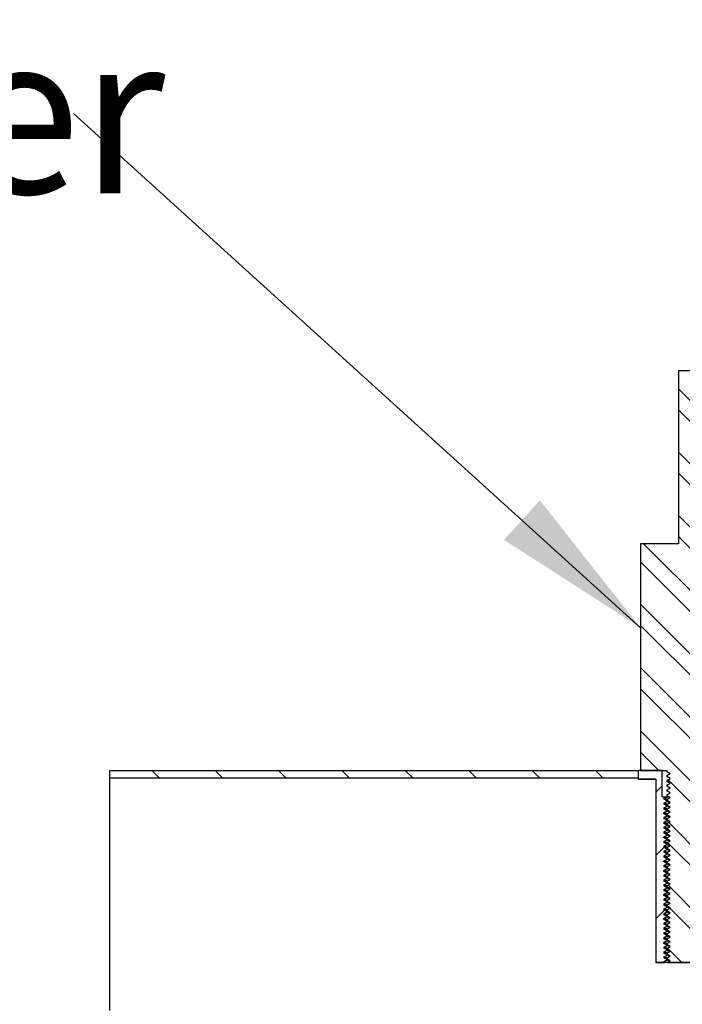
# Model space of a CAD drawing. Units: inches. Extents: x 0 to 33, y 0 to 21.6.
# Drawn here: x 24.5 to 25.6, y 16.2 to 17.7 of the extents above; entities that cross this region are included whole.
import ezdxf
from ezdxf.enums import TextEntityAlignment as Align

# ---------------------------------------------------------------- set-up
doc = ezdxf.new("R2010")
doc.units = ezdxf.units.IN
doc.header["$MEASUREMENT"] = 0
for name, color, linetype in [('Default', 7, 'Continuous'), ('E1', 7, 'Continuous'), ('PINE1', 7, 'Continuous'), ('STUD', 7, 'Continuous'), ('STUD_INSERT', 7, 'Continuous')]:
    doc.layers.add(name, color=color, linetype=linetype)
doc.styles.add('SEACAD_Arial', font='arial.ttf')

# ---------------------------------------------------------------- blocks, each defined once
blk = doc.blocks.new('SEANNOT_GROUP')
at = {"layer": 'Default', "linetype": 'Continuous'}
blk.add_hatch(color=7, dxfattribs=at).paths.add_polyline_path([(25.2844, 16.9068), (25.4975, 16.7696), (25.3404, 16.9685)])
at = {"layer": 'Default', "color": 7, "linetype": 'Continuous'}
blk.add_lwpolyline([(24.6122, 17.5728), (25.4975, 16.7696)], dxfattribs=at)
at = {"layer": 'Default', "color": 7, "linetype": 'Continuous', "style": 'SEACAD_Arial'}
blk.add_text('Bottom Cable Gripper', height=0.25, dxfattribs=at).set_placement((21.2804, 17.6978), align=Align.TOP_LEFT)
blk = doc.blocks.new('SE7')
at = {"layer": 'E1', "linetype": 'Continuous'}
h = blk.add_hatch(dxfattribs=at)
h.set_pattern_fill('LINE', scale=0.56, angle=135, style=0)
h.paths.add_polyline_path([(25.4938, 16.5346), (25.4938, 16.5466), (24.6688, 16.5466), (24.6688, 16.5346)])
at = {"layer": 'STUD', "linetype": 'Continuous'}
h = blk.add_hatch(dxfattribs=at)
h.set_pattern_fill('ANSI32', scale=0.186666, angle=90, style=0)
h.paths.add_polyline_path([(25.544, 16.2567), (25.5388, 16.2537), (25.5388, 16.2522), (25.544, 16.2492), (25.5394, 16.2466), (25.5955, 16.2466), (25.5988, 16.2484), (25.5988, 16.2499), (25.5936, 16.2529), (25.5988, 16.2559), (25.5988, 16.2574), (25.5936, 16.2604), (25.5988, 16.2634), (25.5988, 16.2649), (25.5936, 16.2679), (25.5988, 16.2709), (25.5988, 16.2724), (25.5936, 16.2754), (25.5988, 16.2784), (25.5988, 16.2799), (25.5936, 16.2829), (25.5988, 16.2859), (25.5988, 16.2874), (25.5936, 16.2904), (25.5988, 16.2934), (25.5988, 16.2949), (25.5936, 16.2979), (25.5988, 16.3009), (25.5988, 16.3024), (25.5936, 16.3054), (25.5988, 16.3084), (25.5988, 16.3099), (25.5936, 16.3129), (25.5988, 16.3159), (25.5988, 16.3174), (25.5936, 16.3204), (25.5988, 16.3234), (25.5988, 16.3249), (25.5936, 16.3279), (25.5988, 16.3309), (25.5988, 16.3324), (25.5936, 16.3354), (25.5988, 16.3384), (25.5988, 16.3399), (25.5936, 16.3429), (25.5988, 16.3459), (25.5988, 16.3474), (25.5936, 16.3504), (25.5988, 16.3534), (25.5988, 16.3549), (25.5936, 16.3579), (25.5988, 16.3609), (25.5988, 16.3624), (25.5936, 16.3654), (25.5988, 16.3684), (25.5988, 16.3699), (25.5936, 16.3729), (25.5988, 16.3759), (25.5988, 16.3774), (25.5936, 16.3804), (25.5988, 16.3834), (25.5988, 16.3849), (25.5936, 16.3879), (25.5988, 16.3909), (25.5988, 16.3924), (25.5936, 16.3954), (25.5988, 16.3984), (25.5988, 16.3999), (25.5936, 16.4029), (25.5988, 16.4059), (25.5988, 16.4074), (25.5936, 16.4104), (25.5988, 16.4134), (25.5988, 16.4149), (25.5936, 16.4179), (25.5988, 16.4209), (25.5988, 16.4224), (25.5936, 16.4254), (25.5988, 16.4284), (25.5988, 16.4299), (25.5936, 16.4329), (25.5988, 16.4359), (25.5988, 16.4374), (25.5936, 16.4404), (25.5988, 16.4434), (25.5988, 16.4449), (25.5936, 16.4479), (25.5988, 16.4509), (25.5988, 16.4524), (25.5936, 16.4554), (25.5988, 16.4584), (25.5988, 16.4599), (25.5936, 16.4629), (25.5988, 16.4659), (25.5988, 16.4674), (25.5936, 16.4704), (25.5988, 16.4734), (25.5988, 16.4749), (25.5936, 16.4779), (25.5988, 16.4809), (25.5988, 16.4824), (25.5936, 16.4854), (25.5988, 16.4884), (25.5988, 16.4899), (25.5936, 16.4929), (25.5988, 16.4959), (25.5988, 16.4974), (25.5936, 16.5004), (25.5988, 16.5034), (25.5988, 16.5049), (25.5936, 16.5079), (25.5988, 16.5109), (25.5988, 16.5124), (25.5936, 16.5154), (25.5988, 16.5184), (25.5988, 16.5199), (25.5936, 16.5229), (25.5988, 16.5259), (25.5988, 16.5274), (25.5936, 16.5304), (25.5988, 16.5334), (25.5988, 16.5349), (25.5936, 16.5379), (25.5988, 16.5409), (25.5988, 16.5424), (25.5936, 16.5454), (25.5988, 16.5484), (25.5988, 16.5466), (25.64, 16.5466), (25.64, 16.9006), (25.5808, 16.9006), (25.5808, 17.1706), (25.5568, 17.1706), (25.5568, 16.9006), (25.4975, 16.9006), (25.4975, 16.5466), (25.5388, 16.5466), (25.5388, 16.5447), (25.544, 16.5417), (25.5388, 16.5387), (25.5388, 16.5372), (25.544, 16.5342), (25.5388, 16.5312), (25.5388, 16.5297), (25.544, 16.5267), (25.5388, 16.5237), (25.5388, 16.5222), (25.544, 16.5192), (25.5388, 16.5162), (25.5388, 16.5147), (25.544, 16.5117), (25.5388, 16.5087), (25.5388, 16.5072), (25.544, 16.5042), (25.5388, 16.5012), (25.5388, 16.4997), (25.544, 16.4967), (25.5388, 16.4937), (25.5388, 16.4922), (25.544, 16.4892), (25.5388, 16.4862), (25.5388, 16.4847), (25.544, 16.4817), (25.5388, 16.4787), (25.5388, 16.4772), (25.544, 16.4742), (25.5388, 16.4712), (25.5388, 16.4697), (25.544, 16.4667), (25.5388, 16.4637), (25.5388, 16.4622), (25.544, 16.4592), (25.5388, 16.4562), (25.5388, 16.4547), (25.544, 16.4517), (25.5388, 16.4487), (25.5388, 16.4472), (25.544, 16.4442), (25.5388, 16.4412), (25.5388, 16.4397), (25.544, 16.4367), (25.5388, 16.4337), (25.5388, 16.4322), (25.544, 16.4292), (25.5388, 16.4262), (25.5388, 16.4247), (25.544, 16.4217), (25.5388, 16.4187), (25.5388, 16.4172), (25.544, 16.4142), (25.5388, 16.4112), (25.5388, 16.4097), (25.544, 16.4067), (25.5388, 16.4037), (25.5388, 16.4022), (25.544, 16.3992), (25.5388, 16.3962), (25.5388, 16.3947), (25.544, 16.3917), (25.5388, 16.3887), (25.5388, 16.3872), (25.544, 16.3842), (25.5388, 16.3812), (25.5388, 16.3797), (25.544, 16.3767), (25.5388, 16.3737), (25.5388, 16.3722), (25.544, 16.3692), (25.5388, 16.3662), (25.5388, 16.3647), (25.544, 16.3617), (25.5388, 16.3587), (25.5388, 16.3572), (25.544, 16.3542), (25.5388, 16.3512), (25.5388, 16.3497), (25.544, 16.3467), (25.5388, 16.3437), (25.5388, 16.3422), (25.544, 16.3392), (25.5388, 16.3362), (25.5388, 16.3347), (25.544, 16.3317), (25.5388, 16.3287), (25.5388, 16.3272), (25.544, 16.3242), (25.5388, 16.3212), (25.5388, 16.3197), (25.544, 16.3167), (25.5388, 16.3137), (25.5388, 16.3122), (25.544, 16.3092), (25.5388, 16.3062), (25.5388, 16.3047), (25.544, 16.3017), (25.5388, 16.2987), (25.5388, 16.2972), (25.544, 16.2942), (25.5388, 16.2912), (25.5388, 16.2897), (25.544, 16.2867), (25.5388, 16.2837), (25.5388, 16.2822), (25.544, 16.2792), (25.5388, 16.2762), (25.5388, 16.2747), (25.544, 16.2717), (25.5388, 16.2687), (25.5388, 16.2672), (25.544, 16.2642), (25.5388, 16.2612), (25.5388, 16.2597)])
at = {"layer": 'STUD_INSERT', "linetype": 'Continuous'}
h = blk.add_hatch(dxfattribs=at)
h.set_pattern_fill('LINE', scale=0.56, angle=225, style=0)
h.paths.add_polyline_path([(25.5311, 16.5053), (25.5311, 16.5466), (25.4938, 16.5466), (25.4938, 16.5331), (25.5215, 16.5331), (25.5215, 16.2466), (25.5349, 16.2466), (25.5336, 16.2473), (25.5388, 16.2503), (25.5388, 16.2518), (25.5336, 16.2548), (25.5388, 16.2578), (25.5388, 16.2593), (25.5336, 16.2623), (25.5388, 16.2653), (25.5388, 16.2668), (25.5336, 16.2698), (25.5388, 16.2728), (25.5388, 16.2743), (25.5336, 16.2773), (25.5388, 16.2803), (25.5388, 16.2818), (25.5336, 16.2848), (25.5388, 16.2878), (25.5388, 16.2893), (25.5336, 16.2923), (25.5388, 16.2953), (25.5388, 16.2968), (25.5336, 16.2998), (25.5388, 16.3028), (25.5388, 16.3043), (25.5336, 16.3073), (25.5388, 16.3103), (25.5388, 16.3118), (25.5336, 16.3148), (25.5388, 16.3178), (25.5388, 16.3193), (25.5336, 16.3223), (25.5388, 16.3253), (25.5388, 16.3268), (25.5336, 16.3298), (25.5388, 16.3328), (25.5388, 16.3343), (25.5336, 16.3373), (25.5388, 16.3403), (25.5388, 16.3418), (25.5336, 16.3448), (25.5388, 16.3478), (25.5388, 16.3493), (25.5336, 16.3523), (25.5388, 16.3553), (25.5388, 16.3568), (25.5336, 16.3598), (25.5388, 16.3628), (25.5388, 16.3643), (25.5336, 16.3673), (25.5388, 16.3703), (25.5388, 16.3718), (25.5336, 16.3748), (25.5388, 16.3778), (25.5388, 16.3793), (25.5336, 16.3823), (25.5388, 16.3853), (25.5388, 16.3868), (25.5336, 16.3898), (25.5388, 16.3928), (25.5388, 16.3943), (25.5336, 16.3973), (25.5388, 16.4003), (25.5388, 16.4018), (25.5336, 16.4048), (25.5388, 16.4078), (25.5388, 16.4093), (25.5336, 16.4123), (25.5388, 16.4153), (25.5388, 16.4168), (25.5336, 16.4198), (25.5388, 16.4228), (25.5388, 16.4243), (25.5336, 16.4273), (25.5388, 16.4303), (25.5388, 16.4318), (25.5336, 16.4348), (25.5388, 16.4378), (25.5388, 16.4393), (25.5336, 16.4423), (25.5388, 16.4453), (25.5388, 16.4468), (25.5336, 16.4498), (25.5388, 16.4528), (25.5388, 16.4543), (25.5336, 16.4573), (25.5388, 16.4603), (25.5388, 16.4618), (25.5336, 16.4648), (25.5388, 16.4678), (25.5388, 16.4693), (25.5336, 16.4723), (25.5388, 16.4753), (25.5388, 16.4768), (25.5336, 16.4798), (25.5388, 16.4828), (25.5388, 16.4843), (25.5336, 16.4873), (25.5388, 16.4903), (25.5388, 16.4918), (25.5336, 16.4948), (25.5388, 16.4978), (25.5388, 16.4993), (25.5336, 16.5023), (25.5388, 16.5053)])
at = {"layer": 'E1', "color": 7, "linetype": 'Continuous'}
for p, q in [((24.6688, 16.5466), (25.4938, 16.5466)), ((24.6688, 16.5346), (24.6688, 16.5466)), ((25.4938, 16.5346), (24.6688, 16.5346)), ((25.4938, 16.5466), (25.4938, 16.5346))]:
    blk.add_line(p, q, dxfattribs=at)
at = {"layer": 'PINE1', "color": 7, "linetype": 'Continuous'}
for p, q in [((25.4938, 16.5346), (24.6688, 16.5346)), ((24.6688, 16.1716), (24.6688, 16.5346)), ((25.4938, 16.5346), (25.4938, 16.5331)), ((25.5215, 16.5331), (25.4938, 16.5331)), ((25.5215, 16.5331), (25.5215, 16.2466)), ((25.616, 16.2466), (25.5215, 16.2466))]:
    blk.add_line(p, q, dxfattribs=at)
at = {"layer": 'STUD', "color": 7, "linetype": 'Continuous'}
for p, q in [((25.5568, 17.1706), (25.5568, 16.9006)), ((25.5808, 17.1706), (25.5568, 17.1706)), ((25.4975, 16.9006), (25.4975, 16.5466)), ((25.5568, 16.9006), (25.4975, 16.9006)), ((25.4975, 16.5466), (25.5388, 16.5466)), ((25.5388, 16.5466), (25.5388, 16.5447)), ((25.544, 16.5417), (25.5388, 16.5447)), ((25.5388, 16.5387), (25.544, 16.5417)), ((25.5388, 16.5387), (25.5388, 16.5372)), ((25.544, 16.5342), (25.5388, 16.5372)), ((25.5388, 16.5312), (25.544, 16.5342)), ((25.5388, 16.5312), (25.5388, 16.5297)), ((25.544, 16.5267), (25.5388, 16.5297)), ((25.5388, 16.5237), (25.544, 16.5267)), ((25.5388, 16.5237), (25.5388, 16.5222)), ((25.544, 16.5192), (25.5388, 16.5222)), ((25.5388, 16.5162), (25.544, 16.5192)), ((25.5388, 16.5162), (25.5388, 16.5147)), ((25.544, 16.5117), (25.5388, 16.5147)), ((25.5388, 16.5087), (25.544, 16.5117)), ((25.5388, 16.5087), (25.5388, 16.5072)), ((25.544, 16.5042), (25.5388, 16.5072)), ((25.5388, 16.5012), (25.544, 16.5042)), ((25.5388, 16.5012), (25.5388, 16.4997)), ((25.544, 16.4967), (25.5388, 16.4997)), ((25.5388, 16.4937), (25.544, 16.4967)), ((25.5388, 16.4937), (25.5388, 16.4922)), ((25.544, 16.4892), (25.5388, 16.4922)), ((25.5388, 16.4862), (25.544, 16.4892)), ((25.5388, 16.4862), (25.5388, 16.4847)), ((25.544, 16.4817), (25.5388, 16.4847)), ((25.5388, 16.4787), (25.544, 16.4817)), ((25.5388, 16.4787), (25.5388, 16.4772)), ((25.544, 16.4742), (25.5388, 16.4772)), ((25.5388, 16.4712), (25.544, 16.4742)), ((25.5388, 16.4712), (25.5388, 16.4697)), ((25.544, 16.4667), (25.5388, 16.4697)), ((25.5388, 16.4637), (25.544, 16.4667)), ((25.5388, 16.4637), (25.5388, 16.4622)), ((25.544, 16.4592), (25.5388, 16.4622)), ((25.5388, 16.4562), (25.544, 16.4592)), ((25.5388, 16.4562), (25.5388, 16.4547)), ((25.544, 16.4517), (25.5388, 16.4547)), ((25.5388, 16.4487), (25.544, 16.4517)), ((25.5388, 16.4487), (25.5388, 16.4472)), ((25.544, 16.4442), (25.5388, 16.4472)), ((25.5388, 16.4412), (25.544, 16.4442)), ((25.5388, 16.4412), (25.5388, 16.4397)), ((25.544, 16.4367), (25.5388, 16.4397)), ((25.5388, 16.4337), (25.544, 16.4367)), ((25.5388, 16.4337), (25.5388, 16.4322)), ((25.544, 16.4292), (25.5388, 16.4322)), ((25.5388, 16.4262), (25.544, 16.4292)), ((25.5388, 16.4262), (25.5388, 16.4247)), ((25.544, 16.4217), (25.5388, 16.4247)), ((25.5388, 16.4187), (25.544, 16.4217)), ((25.5388, 16.4187), (25.5388, 16.4172)), ((25.544, 16.4142), (25.5388, 16.4172)), ((25.5388, 16.4112), (25.544, 16.4142)), ((25.5388, 16.4112), (25.5388, 16.4097)), ((25.544, 16.4067), (25.5388, 16.4097)), ((25.5388, 16.4037), (25.544, 16.4067)), ((25.5388, 16.4037), (25.5388, 16.4022)), ((25.544, 16.3992), (25.5388, 16.4022)), ((25.5388, 16.3962), (25.544, 16.3992)), ((25.5388, 16.3962), (25.5388, 16.3947)), ((25.544, 16.3917), (25.5388, 16.3947)), ((25.5388, 16.3887), (25.544, 16.3917)), ((25.5388, 16.3887), (25.5388, 16.3872)), ((25.544, 16.3842), (25.5388, 16.3872)), ((25.5388, 16.3812), (25.544, 16.3842)), ((25.5388, 16.3812), (25.5388, 16.3797)), ((25.544, 16.3767), (25.5388, 16.3797)), ((25.5388, 16.3737), (25.544, 16.3767)), ((25.5388, 16.3737), (25.5388, 16.3722)), ((25.544, 16.3692), (25.5388, 16.3722)), ((25.5388, 16.3662), (25.544, 16.3692)), ((25.5388, 16.3662), (25.5388, 16.3647)), ((25.544, 16.3617), (25.5388, 16.3647)), ((25.5388, 16.3587), (25.544, 16.3617)), ((25.5388, 16.3587), (25.5388, 16.3572)), ((25.544, 16.3542), (25.5388, 16.3572)), ((25.5388, 16.3512), (25.544, 16.3542)), ((25.5388, 16.3512), (25.5388, 16.3497)), ((25.544, 16.3467), (25.5388, 16.3497)), ((25.5388, 16.3437), (25.544, 16.3467)), ((25.5388, 16.3437), (25.5388, 16.3422)), ((25.544, 16.3392), (25.5388, 16.3422)), ((25.5388, 16.3362), (25.544, 16.3392)), ((25.5388, 16.3362), (25.5388, 16.3347)), ((25.544, 16.3317), (25.5388, 16.3347)), ((25.5388, 16.3287), (25.544, 16.3317)), ((25.5388, 16.3287), (25.5388, 16.3272)), ((25.544, 16.3242), (25.5388, 16.3272)), ((25.5388, 16.3212), (25.544, 16.3242)), ((25.5388, 16.3212), (25.5388, 16.3197)), ((25.544, 16.3167), (25.5388, 16.3197)), ((25.5388, 16.3137), (25.544, 16.3167)), ((25.5388, 16.3137), (25.5388, 16.3122)), ((25.544, 16.3092), (25.5388, 16.3122)), ((25.5388, 16.3062), (25.544, 16.3092)), ((25.5388, 16.3062), (25.5388, 16.3047)), ((25.544, 16.3017), (25.5388, 16.3047)), ((25.5388, 16.2987), (25.544, 16.3017)), ((25.5388, 16.2987), (25.5388, 16.2972)), ((25.544, 16.2942), (25.5388, 16.2972)), ((25.5388, 16.2912), (25.544, 16.2942)), ((25.5388, 16.2912), (25.5388, 16.2897)), ((25.544, 16.2867), (25.5388, 16.2897)), ((25.5388, 16.2837), (25.544, 16.2867)), ((25.5388, 16.2837), (25.5388, 16.2822)), ((25.544, 16.2792), (25.5388, 16.2822)), ((25.5388, 16.2762), (25.544, 16.2792)), ((25.5388, 16.2762), (25.5388, 16.2747)), ((25.544, 16.2717), (25.5388, 16.2747)), ((25.5388, 16.2687), (25.544, 16.2717)), ((25.5388, 16.2687), (25.5388, 16.2672)), ((25.544, 16.2642), (25.5388, 16.2672)), ((25.5388, 16.2612), (25.544, 16.2642)), ((25.5388, 16.2612), (25.5388, 16.2597)), ((25.544, 16.2567), (25.5388, 16.2597)), ((25.5388, 16.2537), (25.544, 16.2567)), ((25.5388, 16.2537), (25.5388, 16.2522)), ((25.544, 16.2492), (25.5388, 16.2522)), ((25.5394, 16.2466), (25.544, 16.2492)), ((25.5394, 16.2466), (25.5955, 16.2466))]:
    blk.add_line(p, q, dxfattribs=at)
for centre in [(19.968, 6.9195), (19.968, 6.912), (19.968, 6.9045), (19.968, 6.897), (19.968, 6.8895), (19.968, 6.882), (19.968, 6.8745), (19.968, 6.867), (19.968, 6.8595), (19.968, 6.852), (19.968, 6.8445), (19.968, 6.837), (19.968, 6.8295), (19.968, 6.822), (19.968, 6.8145), (19.968, 6.807), (19.968, 6.7995), (19.968, 6.792), (19.968, 6.7845), (19.968, 6.777), (19.968, 6.7695), (19.968, 6.762), (19.968, 6.7545), (19.968, 6.747), (19.968, 6.7395), (19.968, 6.732), (19.968, 6.7245), (19.968, 6.717), (19.968, 6.7095), (19.968, 6.702), (19.968, 6.6945), (19.968, 6.687), (19.968, 6.6795), (19.968, 6.672), (19.968, 6.6645), (19.968, 6.657), (19.968, 6.6495), (19.968, 6.642), (19.968, 6.6345), (19.968, 6.627)]:
    blk.add_arc(centre, 11.121, 59.90785, 59.93802, dxfattribs=at)
at = {"layer": 'STUD_INSERT', "color": 7, "linetype": 'Continuous'}
for p, q in [((25.5311, 16.5466), (25.4938, 16.5466)), ((25.4938, 16.5466), (25.4938, 16.5331)), ((25.4938, 16.5331), (25.5215, 16.5331)), ((25.5215, 16.5331), (25.5215, 16.2466)), ((25.5311, 16.5053), (25.5311, 16.5466)), ((25.5311, 16.5053), (25.5388, 16.5053)), ((25.5336, 16.5023), (25.5388, 16.5053)), ((25.5388, 16.4993), (25.5336, 16.5023)), ((25.5388, 16.5053), (25.5417, 16.5053)), ((25.5388, 16.4978), (25.5336, 16.4948)), ((25.5336, 16.4948), (25.5388, 16.4918)), ((25.5388, 16.4903), (25.5336, 16.4873)), ((25.5336, 16.4873), (25.5388, 16.4843)), ((25.5388, 16.4993), (25.5388, 16.4978)), ((25.5388, 16.4918), (25.5388, 16.4903)), ((25.5388, 16.4828), (25.5336, 16.4798)), ((25.5336, 16.4798), (25.5388, 16.4768)), ((25.5388, 16.4753), (25.5336, 16.4723)), ((25.5336, 16.4723), (25.5388, 16.4693)), ((25.5388, 16.4843), (25.5388, 16.4828)), ((25.5388, 16.4768), (25.5388, 16.4753)), ((25.5388, 16.4678), (25.5336, 16.4648)), ((25.5336, 16.4648), (25.5388, 16.4618)), ((25.5388, 16.4603), (25.5336, 16.4573)), ((25.5336, 16.4573), (25.5388, 16.4543)), ((25.5388, 16.4693), (25.5388, 16.4678)), ((25.5388, 16.4618), (25.5388, 16.4603)), ((25.5388, 16.4528), (25.5336, 16.4498)), ((25.5336, 16.4498), (25.5388, 16.4468)), ((25.5388, 16.4453), (25.5336, 16.4423)), ((25.5336, 16.4423), (25.5388, 16.4393)), ((25.5388, 16.4543), (25.5388, 16.4528)), ((25.5388, 16.4468), (25.5388, 16.4453)), ((25.5388, 16.4378), (25.5336, 16.4348)), ((25.5336, 16.4348), (25.5388, 16.4318)), ((25.5388, 16.4303), (25.5336, 16.4273)), ((25.5336, 16.4273), (25.5388, 16.4243)), ((25.5388, 16.4393), (25.5388, 16.4378)), ((25.5388, 16.4318), (25.5388, 16.4303)), ((25.5388, 16.4228), (25.5336, 16.4198)), ((25.5336, 16.4198), (25.5388, 16.4168)), ((25.5388, 16.4153), (25.5336, 16.4123)), ((25.5336, 16.4123), (25.5388, 16.4093)), ((25.5388, 16.4243), (25.5388, 16.4228)), ((25.5388, 16.4168), (25.5388, 16.4153)), ((25.5388, 16.4093), (25.5388, 16.4078)), ((25.5388, 16.4078), (25.5336, 16.4048)), ((25.5336, 16.4048), (25.5388, 16.4018)), ((25.5388, 16.4003), (25.5336, 16.3973)), ((25.5336, 16.3973), (25.5388, 16.3943)), ((25.5388, 16.4018), (25.5388, 16.4003)), ((25.5388, 16.3943), (25.5388, 16.3928)), ((25.5388, 16.3928), (25.5336, 16.3898)), ((25.5336, 16.3898), (25.5388, 16.3868)), ((25.5388, 16.3853), (25.5336, 16.3823)), ((25.5336, 16.3823), (25.5388, 16.3793)), ((25.5388, 16.3868), (25.5388, 16.3853)), ((25.5388, 16.3793), (25.5388, 16.3778)), ((25.5388, 16.3778), (25.5336, 16.3748)), ((25.5336, 16.3748), (25.5388, 16.3718)), ((25.5388, 16.3703), (25.5336, 16.3673)), ((25.5336, 16.3673), (25.5388, 16.3643)), ((25.5388, 16.3718), (25.5388, 16.3703)), ((25.5388, 16.3643), (25.5388, 16.3628)), ((25.5388, 16.3628), (25.5336, 16.3598)), ((25.5336, 16.3598), (25.5388, 16.3568)), ((25.5388, 16.3553), (25.5336, 16.3523)), ((25.5336, 16.3523), (25.5388, 16.3493)), ((25.5388, 16.3478), (25.5336, 16.3448)), ((25.5388, 16.3568), (25.5388, 16.3553)), ((25.5388, 16.3493), (25.5388, 16.3478)), ((25.5336, 16.3448), (25.5388, 16.3418)), ((25.5388, 16.3403), (25.5336, 16.3373)), ((25.5336, 16.3373), (25.5388, 16.3343)), ((25.5388, 16.3328), (25.5336, 16.3298)), ((25.5388, 16.3418), (25.5388, 16.3403)), ((25.5388, 16.3343), (25.5388, 16.3328)), ((25.5336, 16.3298), (25.5388, 16.3268)), ((25.5388, 16.3253), (25.5336, 16.3223)), ((25.5336, 16.3223), (25.5388, 16.3193)), ((25.5388, 16.3178), (25.5336, 16.3148)), ((25.5388, 16.3268), (25.5388, 16.3253)), ((25.5388, 16.3193), (25.5388, 16.3178)), ((25.5336, 16.3148), (25.5388, 16.3118)), ((25.5388, 16.3103), (25.5336, 16.3073)), ((25.5336, 16.3073), (25.5388, 16.3043)), ((25.5388, 16.3028), (25.5336, 16.2998)), ((25.5388, 16.3118), (25.5388, 16.3103)), ((25.5388, 16.3043), (25.5388, 16.3028)), ((25.5336, 16.2998), (25.5388, 16.2968)), ((25.5388, 16.2953), (25.5336, 16.2923)), ((25.5336, 16.2923), (25.5388, 16.2893)), ((25.5388, 16.2878), (25.5336, 16.2848)), ((25.5388, 16.2968), (25.5388, 16.2953)), ((25.5388, 16.2893), (25.5388, 16.2878)), ((25.5336, 16.2848), (25.5388, 16.2818)), ((25.5388, 16.2803), (25.5336, 16.2773)), ((25.5336, 16.2773), (25.5388, 16.2743)), ((25.5388, 16.2728), (25.5336, 16.2698)), ((25.5388, 16.2818), (25.5388, 16.2803)), ((25.5388, 16.2743), (25.5388, 16.2728)), ((25.5336, 16.2698), (25.5388, 16.2668)), ((25.5388, 16.2653), (25.5336, 16.2623)), ((25.5336, 16.2623), (25.5388, 16.2593)), ((25.5388, 16.2578), (25.5336, 16.2548)), ((25.5388, 16.2668), (25.5388, 16.2653)), ((25.5388, 16.2593), (25.5388, 16.2578)), ((25.5215, 16.2466), (25.5349, 16.2466)), ((25.5336, 16.2548), (25.5388, 16.2518)), ((25.5388, 16.2503), (25.5336, 16.2473)), ((25.5336, 16.2473), (25.5349, 16.2466)), ((25.5388, 16.2518), (25.5388, 16.2503))]:
    blk.add_line(p, q, dxfattribs=at)
for points, weights in [([(25.5385, 16.5017), (25.5341, 16.502), (25.5336, 16.5022)], [0.933035654589, 0.931903365111, 0.986628540172]), ([(25.5434, 16.5046), (25.5388, 16.505), (25.5388, 16.5053)], [0.93331221662, 0.928533451689, 1]), ([(25.5387, 16.4942), (25.5341, 16.4945), (25.5336, 16.4947)], [0.933130436503, 0.930500244953, 0.986628540172]), ([(25.5385, 16.4867), (25.5341, 16.487), (25.5336, 16.4872)], [0.933035654589, 0.931903365111, 0.986628540172]), ([(25.5434, 16.4971), (25.5388, 16.4975), (25.5388, 16.4978)], [0.93331221662, 0.928533451689, 1]), ([(25.5434, 16.4896), (25.5388, 16.49), (25.5388, 16.4903)], [0.93331221662, 0.928533451689, 1]), ([(25.5385, 16.4792), (25.5341, 16.4795), (25.5336, 16.4797)], [0.933035654589, 0.931903365111, 0.986628540172]), ([(25.5385, 16.4717), (25.5341, 16.472), (25.5336, 16.4722)], [0.933035654589, 0.931903365111, 0.986628540172]), ([(25.5426, 16.4822), (25.5388, 16.4825), (25.5388, 16.4828)], [0.933079226849, 0.935123703341, 1]), ([(25.5434, 16.4746), (25.5388, 16.475), (25.5388, 16.4753)], [0.93331221662, 0.928533451689, 1]), ([(25.5387, 16.4642), (25.5341, 16.4645), (25.5336, 16.4647)], [0.933130436503, 0.930500244953, 0.986628540172]), ([(25.539, 16.4566), (25.5341, 16.457), (25.5336, 16.4572)], [0.93334381547, 0.928799279054, 0.986628540172]), ([(25.5434, 16.4671), (25.5388, 16.4675), (25.5388, 16.4678)], [0.93331221662, 0.928533451689, 1]), ([(25.5434, 16.4596), (25.5388, 16.46), (25.5388, 16.4603)], [0.93331221662, 0.928533451689, 1]), ([(25.5385, 16.4492), (25.5341, 16.4495), (25.5336, 16.4497)], [0.933035654589, 0.931903365111, 0.986628540172]), ([(25.5385, 16.4417), (25.5341, 16.442), (25.5336, 16.4422)], [0.933035654589, 0.931903365111, 0.986628540172]), ([(25.5434, 16.4521), (25.5388, 16.4525), (25.5388, 16.4528)], [0.93331221662, 0.928533451689, 1]), ([(25.5426, 16.4447), (25.5388, 16.445), (25.5388, 16.4453)], [0.933079226849, 0.935123703341, 1]), ([(25.5387, 16.4342), (25.5341, 16.4345), (25.5336, 16.4347)], [0.933130436503, 0.930500244953, 0.986628540172]), ([(25.5385, 16.4267), (25.5341, 16.427), (25.5336, 16.4272)], [0.933035654589, 0.931903365111, 0.986628540172]), ([(25.5434, 16.4371), (25.5388, 16.4375), (25.5388, 16.4378)], [0.93331221662, 0.928533451689, 1]), ([(25.5426, 16.4297), (25.5388, 16.43), (25.5388, 16.4303)], [0.933079226849, 0.935123703341, 1]), ([(25.5385, 16.4192), (25.5341, 16.4195), (25.5336, 16.4197)], [0.933035654589, 0.931903365111, 0.986628540172]), ([(25.5385, 16.4117), (25.5341, 16.412), (25.5336, 16.4122)], [0.933035654589, 0.931903365111, 0.986628540172]), ([(25.5434, 16.4221), (25.5388, 16.4225), (25.5388, 16.4228)], [0.93331221662, 0.928533451689, 1]), ([(25.5434, 16.4146), (25.5388, 16.415), (25.5388, 16.4153)], [0.93331221662, 0.928533451689, 1]), ([(25.539, 16.4041), (25.5341, 16.4045), (25.5336, 16.4047)], [0.93334381547, 0.928799279054, 0.986628540172]), ([(25.539, 16.3966), (25.5341, 16.397), (25.5336, 16.3972)], [0.93334381547, 0.928799279054, 0.986628540172]), ([(25.5434, 16.4071), (25.5388, 16.4075), (25.5388, 16.4078)], [0.93331221662, 0.928533451689, 1]), ([(25.5434, 16.3996), (25.5388, 16.4), (25.5388, 16.4003)], [0.93331221662, 0.928533451689, 1]), ([(25.5387, 16.3892), (25.5341, 16.3895), (25.5336, 16.3897)], [0.933130436503, 0.930500244953, 0.986628540172]), ([(25.5385, 16.3817), (25.5341, 16.382), (25.5336, 16.3822)], [0.933035654589, 0.931903365111, 0.986628540172]), ([(25.5434, 16.3921), (25.5388, 16.3925), (25.5388, 16.3928)], [0.93331221662, 0.928533451689, 1]), ([(25.5434, 16.3846), (25.5388, 16.385), (25.5388, 16.3853)], [0.93331221662, 0.928533451689, 1]), ([(25.5385, 16.3742), (25.5341, 16.3745), (25.5336, 16.3747)], [0.933035654589, 0.931903365111, 0.986628540172]), ([(25.539, 16.3666), (25.5341, 16.367), (25.5336, 16.3672)], [0.93334381547, 0.928799279054, 0.986628540172]), ([(25.5426, 16.3772), (25.5388, 16.3775), (25.5388, 16.3778)], [0.933079226849, 0.935123703341, 1]), ([(25.5434, 16.3696), (25.5388, 16.37), (25.5388, 16.3703)], [0.93331221662, 0.928533451689, 1]), ([(25.5385, 16.3592), (25.5341, 16.3595), (25.5336, 16.3597)], [0.933035654589, 0.931903365111, 0.986628540172]), ([(25.539, 16.3516), (25.5341, 16.352), (25.5336, 16.3522)], [0.93334381547, 0.928799279054, 0.986628540172]), ([(25.5434, 16.3621), (25.5388, 16.3625), (25.5388, 16.3628)], [0.93331221662, 0.928533451689, 1]), ([(25.5434, 16.3546), (25.5388, 16.355), (25.5388, 16.3553)], [0.93331221662, 0.928533451689, 1]), ([(25.5434, 16.3471), (25.5388, 16.3475), (25.5388, 16.3478)], [0.93331221662, 0.928533451689, 1]), ([(25.5385, 16.3442), (25.5341, 16.3445), (25.5336, 16.3447)], [0.933035654589, 0.931903365111, 0.986628540172]), ([(25.5385, 16.3367), (25.5341, 16.337), (25.5336, 16.3372)], [0.933035654589, 0.931903365111, 0.986628540172]), ([(25.5426, 16.3397), (25.5388, 16.34), (25.5388, 16.3403)], [0.933079226849, 0.935123703341, 1]), ([(25.5434, 16.3321), (25.5388, 16.3325), (25.5388, 16.3328)], [0.93331221662, 0.928533451689, 1]), ([(25.5387, 16.3292), (25.5341, 16.3295), (25.5336, 16.3297)], [0.933130436503, 0.930500244953, 0.986628540172]), ([(25.5385, 16.3217), (25.5341, 16.322), (25.5336, 16.3222)], [0.933035654589, 0.931903365111, 0.986628540172]), ([(25.5434, 16.3246), (25.5388, 16.325), (25.5388, 16.3253)], [0.93331221662, 0.928533451689, 1]), ([(25.5434, 16.3171), (25.5388, 16.3175), (25.5388, 16.3178)], [0.93331221662, 0.928533451689, 1]), ([(25.5385, 16.3142), (25.5341, 16.3145), (25.5336, 16.3147)], [0.933035654589, 0.931903365111, 0.986628540172]), ([(25.5385, 16.3067), (25.5341, 16.307), (25.5336, 16.3072)], [0.933035654589, 0.931903365111, 0.986628540172]), ([(25.5434, 16.3096), (25.5388, 16.31), (25.5388, 16.3103)], [0.93331221662, 0.928533451689, 1]), ([(25.5426, 16.3022), (25.5388, 16.3025), (25.5388, 16.3028)], [0.933079226849, 0.935123703341, 1]), ([(25.5385, 16.2992), (25.5341, 16.2995), (25.5336, 16.2997)], [0.933035654589, 0.931903365111, 0.986628540172]), ([(25.5385, 16.2917), (25.5341, 16.292), (25.5336, 16.2922)], [0.933035654589, 0.931903365111, 0.986628540172]), ([(25.5434, 16.2946), (25.5388, 16.295), (25.5388, 16.2953)], [0.93331221662, 0.928533451689, 1]), ([(25.5434, 16.2871), (25.5388, 16.2875), (25.5388, 16.2878)], [0.93331221662, 0.928533451689, 1]), ([(25.5387, 16.2842), (25.5341, 16.2845), (25.5336, 16.2847)], [0.933130436503, 0.930500244953, 0.986628540172]), ([(25.5385, 16.2767), (25.5341, 16.277), (25.5336, 16.2772)], [0.933035654589, 0.931903365111, 0.986628540172]), ([(25.5434, 16.2796), (25.5388, 16.28), (25.5388, 16.2803)], [0.93331221662, 0.928533451689, 1]), ([(25.5434, 16.2721), (25.5388, 16.2725), (25.5388, 16.2728)], [0.93331221662, 0.928533451689, 1]), ([(25.5385, 16.2692), (25.5341, 16.2695), (25.5336, 16.2697)], [0.933035654589, 0.931903365111, 0.986628540172]), ([(25.539, 16.2616), (25.5341, 16.262), (25.5336, 16.2622)], [0.93334381547, 0.928799279054, 0.986628540172]), ([(25.5434, 16.2646), (25.5388, 16.265), (25.5388, 16.2653)], [0.93331221662, 0.928533451689, 1]), ([(25.5434, 16.2571), (25.5388, 16.2575), (25.5388, 16.2578)], [0.93331221662, 0.928533451689, 1]), ([(25.5385, 16.2542), (25.5341, 16.2545), (25.5336, 16.2547)], [0.933035654589, 0.931903365111, 0.986628540172]), ([(25.5426, 16.2497), (25.5388, 16.25), (25.5388, 16.2503)], [0.933079226849, 0.935123703341, 1])]:
    blk.add_rational_spline(points, weights, degree=2, dxfattribs=at)

msp = doc.modelspace()

# ---------------------------------------------------------------- block references
at = {"layer": 'Default'}
for name in ['SEANNOT_GROUP', 'SE7']:
    msp.add_blockref(name, (0, 0), dxfattribs=at)

doc.saveas('drawing.dxf')
